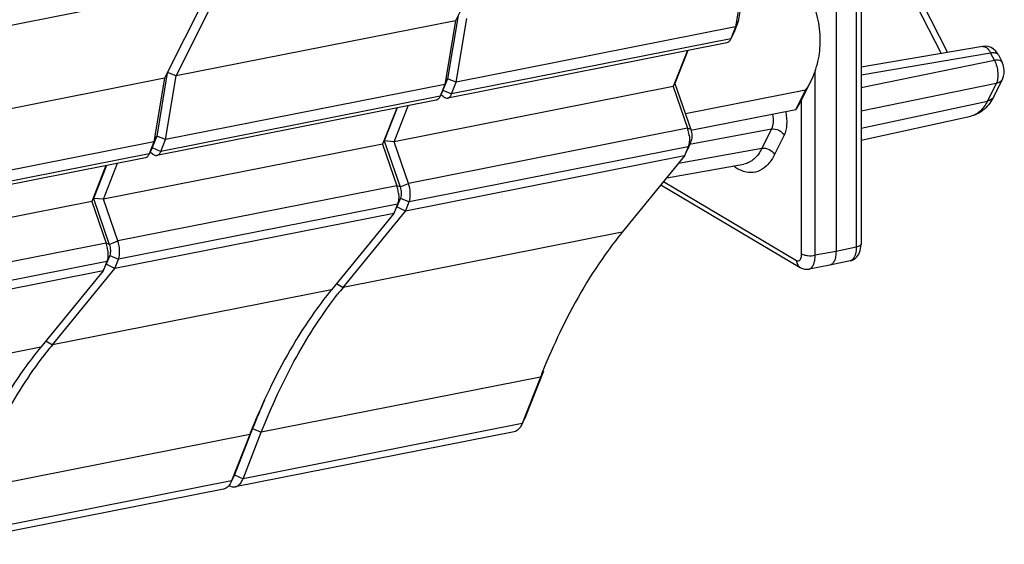
# Model space of a CAD drawing. Units: millimetres. Extents: x 0 to 420, y 0 to 297.
# Drawn here: x 386 to 401, y 248 to 256 of the extents above; entities that cross this region are included whole.
import ezdxf

# ---------------------------------------------------------------- set-up
doc = ezdxf.new("R2010")
doc.units = ezdxf.units.MM
doc.header["$LTSCALE"] = 23.1
doc.layers.get('0').update_dxf_attribs({"linetype": 'CONTINUOUS'})
doc.layers.add('FASEN', color=7, linetype='CONTINUOUS')
doc.layers.add('RUNDUNGEN', color=7, linetype='CONTINUOUS')

msp = doc.modelspace()

# ---------------------------------------------------------------- linework, layer by layer
at = {"color": 7, "linetype": 'CONTINUOUS'}
for p, q in [((396.9156, 255.4146), (392.7588, 254.5938)), ((398.0215, 254.552), (398.1684, 254.8451)), ((398.0897, 254.7095), (396.2993, 254.356)), ((397.9428, 254.4165), (398.0897, 254.7095)), ((392.5855, 254.5596), (388.4286, 253.7387)), ((397.9428, 254.4165), (396.3819, 254.1082)), ((398.9156, 253.9678), (400.5514, 254.3245)), ((388.2554, 253.7045), (384.0985, 252.8837)), ((396.0215, 253.4072), (397.1716, 253.6108)), ((393.7497, 249.6269), (389.5928, 248.8061)), ((389.4196, 248.7719), (385.2626, 247.951))]:
    msp.add_line(p, q, dxfattribs=at)
for centre in [(397.017, 255.4226), (396.87, 255.1295)]:
    msp.add_arc(centre, 1.2881, 326.38719, 333.34455, dxfattribs=at)
msp.add_open_spline([(398.1682, 254.8447), (398.2148, 254.9376), (398.2862, 255.138), (398.3321, 255.5753), (398.2517, 255.9109), (398.162, 256.1187)], degree=3, knots=[0, 0, 0, 0, 0.2379069, 0.4815034, 1, 1, 1, 1], dxfattribs=at)
at = {"layer": 'FASEN', "color": 7, "linetype": 'CONTINUOUS'}
for p, q in [((393.5622, 257.118), (392.8724, 255.7422)), ((397.2424, 256.6768), (397.0842, 255.734)), ((397.2025, 256.5973), (397.0439, 255.6517)), ((389.2321, 256.263), (385.0752, 255.4421)), ((389.2321, 256.263), (388.5422, 254.8872)), ((388.7154, 254.9214), (389.4053, 256.2972)), ((392.9123, 255.8218), (392.7541, 254.8789)), ((392.887, 254.8308), (393.0456, 255.7764)), ((392.8724, 255.7422), (388.7154, 254.9214)), ((392.8724, 255.7422), (392.7138, 254.7966)), ((397.0439, 255.6517), (392.887, 254.8308)), ((397.0439, 255.6517), (396.9744, 255.4754)), ((397.0842, 255.734), (397.0181, 255.5663)), ((397.0439, 255.6517), (397.0842, 255.734)), ((397.0152, 255.5597), (396.9695, 255.4644)), ((396.9744, 255.4754), (396.9696, 255.4644)), ((397.0181, 255.5663), (397.0152, 255.5597)), ((396.329, 255.2988), (396.118, 254.7639)), ((396.3376, 255.3005), (396.1438, 254.8091)), ((388.5422, 254.8872), (384.3853, 254.0663)), ((388.5422, 254.8872), (388.3836, 253.9416)), ((388.5821, 254.9667), (388.424, 254.0239)), ((388.5568, 253.9758), (388.7154, 254.9214)), ((388.7154, 254.9214), (388.5832, 254.9731)), ((392.7138, 254.7966), (388.5568, 253.9758)), ((396.118, 254.7639), (391.9611, 253.943)), ((392.7138, 254.7966), (392.6442, 254.6204)), ((392.7541, 254.8789), (392.688, 254.7113)), ((392.7138, 254.7966), (392.7541, 254.8789)), ((392.887, 254.8308), (392.7541, 254.8789)), ((392.8174, 254.6546), (392.887, 254.8308)), ((396.118, 254.7639), (396.1438, 254.8091)), ((396.118, 254.7639), (396.3308, 254.1439)), ((396.1438, 254.8091), (396.3786, 254.1249)), ((392.6851, 254.7046), (392.6394, 254.6093)), ((392.6442, 254.6204), (392.6394, 254.6093)), ((392.658, 254.6481), (392.69, 254.6193)), ((392.688, 254.7113), (392.6851, 254.7047)), ((391.9989, 254.4437), (391.7879, 253.9088)), ((392.0075, 254.4454), (391.8136, 253.954)), ((391.9611, 253.943), (392.1721, 254.4779)), ((388.424, 254.0239), (388.3579, 253.8562)), ((388.3836, 253.9416), (388.424, 254.0239)), ((388.5568, 253.9758), (388.424, 254.0239)), ((388.3836, 253.9416), (384.2267, 253.1207)), ((391.7879, 253.9088), (387.631, 253.088)), ((388.3836, 253.9416), (388.3141, 253.7653)), ((388.3579, 253.8562), (388.355, 253.8496)), ((388.4873, 253.7995), (388.5568, 253.9758)), ((391.7879, 253.9088), (391.8136, 253.954)), ((391.7879, 253.9088), (392.0007, 253.2889)), ((391.9611, 253.943), (391.8136, 253.954)), ((391.8136, 253.954), (392.0485, 253.2699)), ((392.1739, 253.3231), (391.9611, 253.943)), ((396.3408, 253.8692), (396.2863, 253.731)), ((396.3846, 253.9601), (396.3335, 253.8304)), ((388.355, 253.8496), (388.3093, 253.7543)), ((388.3141, 253.7653), (388.3093, 253.7543)), ((388.3279, 253.7931), (388.3599, 253.7642)), ((396.2863, 253.731), (392.1294, 252.9101)), ((396.2863, 253.731), (395.358, 252.5961)), ((396.2863, 253.731), (396.3335, 253.8304)), ((387.6688, 253.5887), (387.4578, 253.0538)), ((387.6773, 253.5904), (387.4835, 253.099)), ((387.631, 253.088), (387.842, 253.6229)), ((387.4578, 253.0538), (383.3009, 252.2329)), ((387.4578, 253.0538), (387.4835, 253.099)), ((387.4578, 253.0538), (387.6706, 252.4338)), ((387.631, 253.088), (387.4835, 253.099)), ((387.4835, 253.099), (387.7183, 252.4148)), ((387.8438, 252.468), (387.631, 253.088)), ((392.0107, 253.0141), (391.9562, 252.8759)), ((391.9562, 252.8759), (392.0033, 252.9754)), ((392.0545, 253.105), (392.0033, 252.9754)), ((392.1294, 252.9101), (392.0033, 252.9754)), ((392.1294, 252.9101), (392.1839, 253.0483)), ((391.9562, 252.8759), (387.7993, 252.0551)), ((391.9562, 252.8759), (391.0279, 251.741)), ((391.2011, 251.7752), (392.1294, 252.9101)), ((387.7243, 252.25), (387.6732, 252.1203)), ((387.6806, 252.1591), (387.6261, 252.0209)), ((387.6261, 252.0209), (387.6732, 252.1203)), ((387.7993, 252.0551), (387.6732, 252.1203)), ((387.7993, 252.0551), (387.8538, 252.1933)), ((387.6261, 252.0209), (383.4692, 251.2)), ((387.6261, 252.0209), (386.6978, 250.886)), ((386.871, 250.9202), (387.7993, 252.0551)), ((394.183, 250.5293), (393.9109, 249.8394)), ((394.1392, 250.4384), (393.8671, 249.7485)), ((393.9032, 249.8217), (393.8575, 249.7264)), ((393.8671, 249.7485), (393.8575, 249.7264)), ((393.9109, 249.8394), (393.9032, 249.8217)), ((389.8528, 249.6742), (389.5807, 248.9844)), ((389.7102, 248.9277), (389.9823, 249.6176)), ((389.8091, 249.5834), (389.537, 248.8935)), ((389.573, 248.9667), (389.5274, 248.8714)), ((389.537, 248.8935), (389.5274, 248.8714)), ((389.5807, 248.9844), (389.573, 248.9667))]:
    msp.add_line(p, q, dxfattribs=at)
at = {"layer": 'FASEN', "color": 9, "linetype": 'CONTINUOUS'}
for p, q in [((396.9744, 255.4754), (392.8174, 254.6546)), ((397.0181, 255.5663), (397.015, 255.5598)), ((392.6442, 254.6204), (388.4873, 253.7995)), ((392.688, 254.7113), (392.6849, 254.7048)), ((392.688, 254.7113), (392.8174, 254.6546)), ((396.3308, 254.1439), (392.1739, 253.3231)), ((396.3786, 254.1249), (396.3308, 254.1439)), ((388.3579, 253.8562), (388.3547, 253.8497)), ((388.3579, 253.8562), (388.4873, 253.7995)), ((396.3408, 253.8692), (392.1839, 253.0483)), ((396.3846, 253.9601), (396.3408, 253.8692)), ((388.3141, 253.7653), (384.1572, 252.9445)), ((392.0007, 253.2889), (387.8438, 252.468)), ((392.0485, 253.2699), (392.0007, 253.2889)), ((392.0485, 253.2699), (392.1739, 253.3231)), ((392.0107, 253.0141), (387.8538, 252.1933)), ((392.0545, 253.105), (392.0107, 253.0141)), ((392.0545, 253.105), (392.1839, 253.0483)), ((395.358, 252.5961), (391.2011, 251.7752)), ((387.6706, 252.4338), (383.5137, 251.613)), ((387.7183, 252.4148), (387.6706, 252.4338)), ((387.7183, 252.4148), (387.8438, 252.468)), ((387.7243, 252.25), (387.6806, 252.1591)), ((387.7243, 252.25), (387.8538, 252.1933)), ((387.6806, 252.1591), (383.5237, 251.3382)), ((391.1029, 251.8328), (391.2011, 251.7752)), ((391.0279, 251.741), (386.871, 250.9202)), ((386.7728, 250.9777), (386.871, 250.9202)), ((386.6978, 250.886), (382.5408, 250.0651)), ((394.183, 250.5293), (394.1392, 250.4384)), ((394.1392, 250.4384), (389.9823, 249.6176)), ((393.8671, 249.7485), (389.7102, 248.9277)), ((393.9109, 249.8394), (393.8671, 249.7485)), ((389.8528, 249.6742), (389.8091, 249.5834)), ((389.8528, 249.6742), (389.9823, 249.6176)), ((389.8091, 249.5834), (385.6522, 248.7625)), ((389.537, 248.8935), (385.3801, 248.0726)), ((389.5807, 248.9844), (389.537, 248.8935)), ((389.5807, 248.9844), (389.7102, 248.9277))]:
    msp.add_line(p, q, dxfattribs=at)
at = {"layer": 'FASEN', "color": 7, "linetype": 'CONTINUOUS'}
for centre, radius, start, end in [((392.5944, 254.7481), 0.1005, 334.26947, 338.52938), ((395.8545, 253.9808), 0.5036, 14.65332, 18.90867), ((395.8304, 253.974), 0.5286, 6.43748, 14.69988), ((388.2643, 253.893), 0.1005, 334.26947, 338.52938), ((391.5243, 253.1257), 0.5036, 14.65332, 18.90867), ((391.5002, 253.119), 0.5286, 6.43748, 14.69988), ((387.1942, 252.2707), 0.5036, 14.65332, 18.90867), ((387.1701, 252.2639), 0.5286, 6.43748, 14.69988), ((395.8132, 248.0031), 5.9582, 140.72116, 141.98118), ((403.4022, 246.8062), 9.9495, 154.42111, 158.001), ((391.4831, 247.1481), 5.9582, 140.72116, 141.98118), ((404.2859, 246.4366), 10.9073, 157.94012, 158.47613), ((399.0721, 245.9511), 9.9495, 154.42111, 158.001), ((399.7679, 245.7656), 10.6577, 156.03506, 158.48508), ((399.9558, 245.5816), 10.9073, 157.94012, 158.47613), ((389.3309, 249.0827), 0.2685, 334.31842, 338.52861)]:
    msp.add_arc(centre, radius, start, end, dxfattribs=at)
for points, knots in [([(396.9696, 255.4644), (396.9636, 255.4519), (396.9498, 255.4301), (396.9267, 255.4168), (396.9156, 255.4146)], [0, 0, 0, 0, 0.5496578, 1, 1, 1, 1]), ([(392.6394, 254.6093), (392.6334, 254.5969), (392.6197, 254.5751), (392.5966, 254.5618), (392.5855, 254.5596)], [0, 0, 0, 0, 0.5496578, 1, 1, 1, 1]), ([(392.69, 254.6193), (392.7002, 254.61), (392.7212, 254.5951), (392.7476, 254.5916), (392.7587, 254.5938)], [0, 0, 0, 0, 0.5497579, 1, 1, 1, 1]), ([(392.7587, 254.5938), (392.7713, 254.5963), (392.7976, 254.6131), (392.8115, 254.6395), (392.8174, 254.6546)], [0, 0, 0, 0, 0.4418558, 1, 1, 1, 1]), ([(396.3556, 254.0333), (396.359, 254.0035), (396.3604, 253.9479), (396.3501, 253.8927), (396.3408, 253.8692)], [0, 0, 0, 0, 0.5425929, 1, 1, 1, 1]), ([(396.3786, 254.1249), (396.3884, 254.0965), (396.3987, 254.0413), (396.394, 253.9839), (396.3846, 253.9601)], [0, 0, 0, 0, 0.5397148, 1, 1, 1, 1]), ([(388.3093, 253.7543), (388.3033, 253.7418), (388.2896, 253.72), (388.2665, 253.7067), (388.2554, 253.7045)], [0, 0, 0, 0, 0.5496578, 1, 1, 1, 1]), ([(388.3598, 253.7642), (388.3701, 253.755), (388.3911, 253.7401), (388.4175, 253.7365), (388.4286, 253.7387)], [0, 0, 0, 0, 0.5497579, 1, 1, 1, 1]), ([(388.4286, 253.7387), (388.4412, 253.7412), (388.4675, 253.758), (388.4814, 253.7844), (388.4873, 253.7995)], [0, 0, 0, 0, 0.4418558, 1, 1, 1, 1]), ([(392.0485, 253.2699), (392.0582, 253.2414), (392.0685, 253.1862), (392.0639, 253.1289), (392.0545, 253.105)], [0, 0, 0, 0, 0.5397148, 1, 1, 1, 1]), ([(392.1839, 253.0483), (392.1996, 253.0881), (392.2074, 253.1837), (392.1902, 253.2757), (392.1739, 253.3231)], [0, 0, 0, 0, 0.4602732, 1, 1, 1, 1]), ([(392.0255, 253.1782), (392.0288, 253.1484), (392.0303, 253.0929), (392.02, 253.0377), (392.0107, 253.0141)], [0, 0, 0, 0, 0.5425929, 1, 1, 1, 1]), ([(395.358, 252.5961), (395.2704, 252.489), (394.9146, 252.021), (394.6219, 251.5069), (394.4278, 251.1019)], [0, 0, 0, 0, 0.2355876, 1, 1, 1, 1]), ([(387.7183, 252.4148), (387.7281, 252.3864), (387.7384, 252.3312), (387.7337, 252.2738), (387.7243, 252.25)], [0, 0, 0, 0, 0.5397148, 1, 1, 1, 1]), ([(387.8538, 252.1933), (387.8695, 252.233), (387.8773, 252.3286), (387.8601, 252.4206), (387.8438, 252.468)], [0, 0, 0, 0, 0.4602732, 1, 1, 1, 1]), ([(387.6954, 252.3232), (387.6987, 252.2934), (387.7002, 252.2378), (387.6899, 252.1826), (387.6806, 252.1591)], [0, 0, 0, 0, 0.5425929, 1, 1, 1, 1]), ([(389.9823, 249.6176), (390.1335, 250.001), (390.4623, 250.7162), (390.8896, 251.3792), (391.1193, 251.6729)], [0, 0, 0, 0, 0.5250821, 1, 1, 1, 1]), ([(391.0279, 251.741), (390.9403, 251.6339), (390.5845, 251.166), (390.2917, 250.6519), (390.0977, 250.2468)], [0, 0, 0, 0, 0.2355876, 1, 1, 1, 1]), ([(385.6522, 248.7625), (385.8034, 249.1459), (386.1322, 249.8612), (386.5595, 250.5242), (386.7891, 250.8179)], [0, 0, 0, 0, 0.5250821, 1, 1, 1, 1]), ([(386.6978, 250.886), (386.6101, 250.7789), (386.2543, 250.3109), (385.9616, 249.7968), (385.7675, 249.3918)], [0, 0, 0, 0, 0.2355876, 1, 1, 1, 1]), ([(393.8575, 249.7264), (393.8455, 249.7015), (393.8181, 249.6579), (393.7719, 249.6313), (393.7497, 249.6269)], [0, 0, 0, 0, 0.5496231, 1, 1, 1, 1]), ([(389.5274, 248.8714), (389.5154, 248.8465), (389.4879, 248.8028), (389.4417, 248.7763), (389.4195, 248.7719)], [0, 0, 0, 0, 0.5496231, 1, 1, 1, 1]), ([(389.5928, 248.8061), (389.618, 248.8111), (389.6706, 248.8447), (389.6983, 248.8975), (389.7102, 248.9277)], [0, 0, 0, 0, 0.4418529, 1, 1, 1, 1]), ([(389.499, 248.825), (389.5139, 248.8165), (389.5444, 248.8038), (389.5778, 248.8031), (389.5928, 248.8061)], [0, 0, 0, 0, 0.5275532, 1, 1, 1, 1])]:
    msp.add_open_spline(points, degree=3, knots=knots, dxfattribs=at)
at = {"layer": 'RUNDUNGEN', "color": 9, "linetype": 'CONTINUOUS'}
for p, q in [((398.844, 256.2478), (398.844, 252.3743)), ((399.7325, 255.9882), (400.1066, 255.2558)), ((400.8453, 255.2615), (398.9156, 254.9348)), ((400.8453, 255.2615), (400.9005, 255.1534)), ((400.9005, 255.1534), (398.9156, 254.7475)), ((398.231, 252.2532), (398.231, 254.9968)), ((400.9281, 254.8089), (398.9156, 254.3974)), ((400.9281, 254.8089), (400.7979, 254.5491)), ((398.0295, 252.2727), (398.0295, 254.5681)), ((398.9156, 254.1441), (400.7979, 254.5491)), ((397.5816, 254.1324), (396.3608, 253.8997)), ((397.5816, 254.1324), (397.438, 253.846)), ((397.7699, 254.0389), (397.6263, 253.7524)), ((396.1978, 253.6227), (397.438, 253.846)), ((395.9741, 253.3493), (397.9545, 252.1762)), ((398.5421, 252.311), (398.231, 252.2532)), ((398.844, 252.3743), (398.5421, 252.311))]:
    msp.add_line(p, q, dxfattribs=at)
at = {"layer": 'RUNDUNGEN', "color": 7, "linetype": 'CONTINUOUS'}
for p, q in [((398.9156, 256.2915), (398.9156, 252.418)), ((398.5421, 256.189), (398.5421, 252.311)), ((399.8248, 256.0083), (400.201, 255.2718)), ((400.726, 255.3607), (398.9156, 255.0541)), ((400.9616, 255.2346), (401.0168, 255.1265)), ((401.023, 254.877), (400.8927, 254.6172)), ((395.9346, 253.301), (398.0079, 252.0728)), ((398.4495, 252.1054), (398.1405, 252.0481)), ((398.451, 252.1057), (398.4495, 252.1054)), ((398.751, 252.1686), (398.451, 252.1057))]:
    msp.add_line(p, q, dxfattribs=at)
for points in [[(400.9616, 255.2346), (400.949, 255.2566), (400.9226, 255.2911), (400.8894, 255.321), (400.8514, 255.3436), (400.8095, 255.3581), (400.7656, 255.3636), (400.7261, 255.3607)], [(401.0229, 254.8767), (401.0385, 254.9165), (401.0472, 254.9594), (401.0488, 255.0021), (401.0442, 255.0447), (401.0338, 255.0857), (401.0187, 255.1228), (401.0167, 255.1267)], [(398.751, 252.1686), (398.7766, 252.176), (398.8177, 252.1973), (398.8539, 252.2295), (398.8825, 252.2709), (398.9029, 252.3217), (398.9135, 252.3773), (398.9156, 252.4183)], [(398.0088, 252.0723), (398.0299, 252.0614), (398.0736, 252.048), (398.1174, 252.0453), (398.1403, 252.048)]]:
    msp.add_lwpolyline(points, dxfattribs=at)
at = {"layer": 'RUNDUNGEN', "color": 9, "linetype": 'CONTINUOUS'}
for points, knots in [([(400.7261, 255.3607), (400.7362, 255.3624), (400.7668, 255.3585), (400.8106, 255.322), (400.8341, 255.2841), (400.8453, 255.2615)], [0, 0, 0, 0, 0.1878611, 0.5377701, 1, 1, 1, 1]), ([(400.9616, 255.2346), (400.9581, 255.2416), (400.9415, 255.2585), (400.8987, 255.2682), (400.8645, 255.2651), (400.8453, 255.2615)], [0, 0, 0, 0, 0.1854635, 0.5351917, 1, 1, 1, 1]), ([(401.0167, 255.1267), (401.0132, 255.1336), (400.9966, 255.1505), (400.9538, 255.16), (400.9196, 255.1569), (400.9005, 255.1534)], [0, 0, 0, 0, 0.185494, 0.5353634, 1, 1, 1, 1]), ([(400.9005, 255.1534), (400.93, 255.0974), (400.9547, 255.0038), (400.9536, 254.8854), (400.9396, 254.8309), (400.9281, 254.8089)], [0, 0, 0, 0, 0.5350053, 0.7901537, 1, 1, 1, 1]), ([(401.0229, 254.8767), (401.0143, 254.8597), (400.9865, 254.8286), (400.9484, 254.8133), (400.9281, 254.8089)], [0, 0, 0, 0, 0.4794672, 1, 1, 1, 1]), ([(400.8927, 254.6172), (400.8842, 254.6001), (400.8565, 254.5688), (400.8182, 254.5535), (400.7979, 254.5491)], [0, 0, 0, 0, 0.4787933, 1, 1, 1, 1]), ([(400.7979, 254.5491), (400.7699, 254.4934), (400.7059, 254.3958), (400.6019, 254.3355), (400.5514, 254.3245)], [0, 0, 0, 0, 0.5470197, 1, 1, 1, 1]), ([(397.5976, 254.3483), (397.6051, 254.3087), (397.6108, 254.2355), (397.5966, 254.1615), (397.5816, 254.1324)], [0, 0, 0, 0, 0.5518405, 1, 1, 1, 1]), ([(397.7935, 254.387), (397.8057, 254.3231), (397.8152, 254.2053), (397.7935, 254.0859), (397.7699, 254.0389)], [0, 0, 0, 0, 0.5526804, 1, 1, 1, 1]), ([(397.5816, 254.1324), (397.6177, 254.1389), (397.695, 254.1243), (397.7532, 254.0716), (397.7699, 254.0389)], [0, 0, 0, 0, 0.4996178, 1, 1, 1, 1]), ([(397.6263, 253.7524), (397.6, 253.6999), (397.5411, 253.6071), (397.4181, 253.5073), (397.2724, 253.4728), (397.1771, 253.495), (397.132, 253.5135)], [0, 0, 0, 0, 0.2887529, 0.5340041, 0.7597907, 1, 1, 1, 1]), ([(397.438, 253.846), (397.4081, 253.7864), (397.3393, 253.6819), (397.2258, 253.6203), (397.1716, 253.6108)], [0, 0, 0, 0, 0.5476217, 1, 1, 1, 1]), ([(397.438, 253.846), (397.4741, 253.8525), (397.5513, 253.8378), (397.6096, 253.7851), (397.6263, 253.7524)], [0, 0, 0, 0, 0.4996179, 1, 1, 1, 1]), ([(397.0824, 253.5371), (397.0767, 253.5403), (397.0531, 253.5537), (397.0305, 253.5687), (397.0139, 253.5808)], [0, 0, 0, 0, 0.2424962, 1, 1, 1, 1]), ([(398.9156, 252.418), (398.9157, 252.4075), (398.8983, 252.392), (398.8723, 252.3814), (398.854, 252.3764), (398.844, 252.3743)], [0, 0, 0, 0, 0.3606475, 0.648597, 1, 1, 1, 1]), ([(397.9545, 252.1762), (397.9629, 252.1712), (397.9842, 252.165), (398.0127, 252.1872), (398.0265, 252.2254), (398.0295, 252.2557), (398.0295, 252.2727)], [0, 0, 0, 0, 0.1971008, 0.3928826, 0.6583565, 1, 1, 1, 1]), ([(398.0295, 252.2727), (398.0411, 252.2658), (398.0708, 252.2556), (398.1383, 252.2447), (398.1942, 252.2464), (398.231, 252.2532)], [0, 0, 0, 0, 0.1979242, 0.4521619, 1, 1, 1, 1]), ([(398.1405, 252.0481), (398.1542, 252.0506), (398.183, 252.0679), (398.2106, 252.115), (398.2276, 252.1788), (398.231, 252.2271), (398.231, 252.2532)], [0, 0, 0, 0, 0.1756892, 0.3948289, 0.6721247, 1, 1, 1, 1]), ([(398.844, 252.3743), (398.844, 252.3484), (398.8401, 252.2751), (398.8015, 252.1793), (398.751, 252.1686)], [0, 0, 0, 0, 0.3340557, 1, 1, 1, 1]), ([(397.9545, 252.1762), (397.9545, 252.1552), (397.9628, 252.1142), (397.9914, 252.0825), (398.0079, 252.0727)], [0, 0, 0, 0, 0.5207548, 1, 1, 1, 1])]:
    msp.add_open_spline(points, degree=3, knots=knots, dxfattribs=at)
at = {"layer": 'RUNDUNGEN', "color": 7, "linetype": 'CONTINUOUS'}
for points, knots in [([(400.8927, 254.6172), (400.8577, 254.5474), (400.7887, 254.4493), (400.6615, 254.3594), (400.5888, 254.3327), (400.5514, 254.3245)], [0, 0, 0, 0, 0.5055856, 0.7523821, 1, 1, 1, 1]), ([(398.5421, 252.311), (398.5421, 252.2851), (398.5387, 252.2371), (398.5216, 252.1735), (398.4937, 252.1263), (398.4649, 252.1086), (398.451, 252.1057)], [0, 0, 0, 0, 0.3250048, 0.601189, 0.8216034, 1, 1, 1, 1])]:
    msp.add_open_spline(points, degree=3, knots=knots, dxfattribs=at)
at = {"layer": 'RUNDUNGEN', "color": 9, "linetype": 'CONTINUOUS'}
msp.add_open_spline([(397.132, 253.5135), (397.115, 253.5204), (397.0985, 253.5284), (397.0824, 253.5371)], degree=3, dxfattribs=at)

doc.saveas('drawing.dxf')
